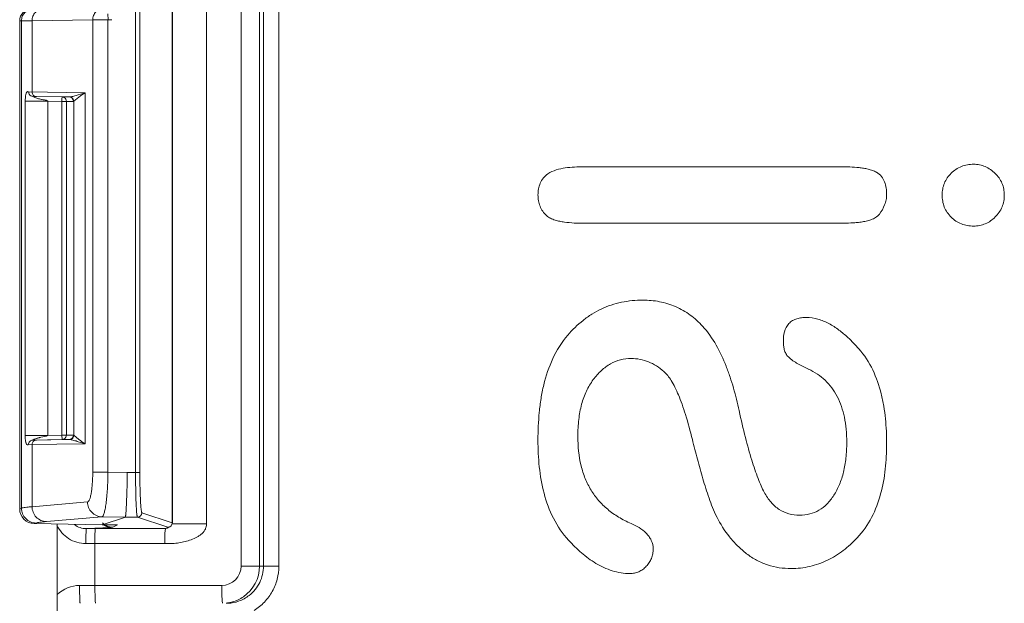
# Model space of a CAD drawing. Units: inches. Extents: x 0 to 246, y 0 to 50.
# Drawn here: x 97 to 98, y 39 to 39 of the extents above; entities that cross this region are included whole.
import ezdxf

# ---------------------------------------------------------------- set-up
doc = ezdxf.new("R2010")
doc.units = ezdxf.units.IN
doc.header["$MEASUREMENT"] = 0
doc.layers.add('CONTINUOUS1', color=7, linetype='Continuous', lineweight=20)

msp = doc.modelspace()

# ---------------------------------------------------------------- linework, layer by layer
at = {"layer": 'CONTINUOUS1'}
for p, q in [((97.00794, 38.62358), (97.00794, 39.67379)), ((97.02034, 38.62358), (97.02034, 39.67379)), ((97.02298, 38.62358), (97.02298, 39.67467)), ((97.03332, 38.62358), (97.03332, 39.67467)), ((96.9618, 38.65265), (96.9618, 39.64452)), ((96.96183, 38.65262), (96.96183, 39.64454)), ((96.98475, 38.65202), (96.98475, 39.64515)), ((96.93713, 39.61075), (96.93713, 38.68641)), ((96.94002, 39.61075), (96.94002, 38.68641)), ((96.85934, 38.6621), (96.85934, 38.98975)), ((96.86052, 38.98975), (96.85934, 38.98975)), ((96.86764, 38.98982), (96.86052, 38.98975)), ((96.86052, 38.66249), (96.86052, 38.98975)), ((96.90837, 38.99032), (96.86764, 38.98982)), ((96.86764, 38.94194), (96.86764, 38.98982)), ((96.91856, 38.99035), (96.90837, 38.99032)), ((96.90837, 38.68664), (96.90837, 38.99032)), ((96.9185, 38.9944), (96.91877, 38.99035)), ((96.91856, 38.68664), (96.91856, 38.99031)), ((96.86318, 38.93905), (96.863, 38.9358)), ((96.863, 38.71137), (96.863, 38.9358)), ((96.87817, 38.9358), (96.863, 38.9358)), ((96.90323, 38.94144), (96.86521, 38.94198)), ((96.86565, 38.94049), (96.86525, 38.94198)), ((96.86813, 38.93897), (96.86813, 38.93898)), ((96.89258, 38.93863), (96.86813, 38.93898)), ((96.86813, 38.93898), (96.88775, 38.93863)), ((96.86859, 38.93865), (96.86813, 38.93897)), ((96.87817, 38.71137), (96.87817, 38.9358)), ((96.87817, 38.9358), (96.88764, 38.93563)), ((96.88764, 38.93563), (96.88764, 38.71153)), ((96.88764, 38.93563), (96.89069, 38.93563)), ((96.88775, 38.93863), (96.88768, 38.93713)), ((96.89258, 38.93863), (96.88775, 38.93863)), ((96.88919, 38.93823), (96.88775, 38.93863)), ((96.89069, 38.93563), (96.89069, 38.71153)), ((96.89552, 38.93563), (96.89069, 38.93563)), ((96.89319, 38.93866), (96.89258, 38.93863)), ((96.89573, 38.93569), (96.89552, 38.93563)), ((96.89909, 38.93855), (96.89573, 38.93569)), ((96.89573, 38.93569), (96.89573, 38.71147)), ((96.90323, 38.94144), (96.89868, 38.94003)), ((96.90323, 38.94144), (96.90323, 38.70572)), ((97.23793, 38.89176), (97.41053, 38.89176)), ((97.238, 38.89176), (97.23793, 38.89176)), ((97.49956, 38.89345), (97.49963, 38.89345)), ((97.49963, 38.89345), (97.49959, 38.89345)), ((97.21379, 38.887), (97.21386, 38.887)), ((97.48456, 38.88739), (97.48463, 38.88739)), ((97.20718, 38.87279), (97.20725, 38.87279)), ((97.4785, 38.87279), (97.47857, 38.87279)), ((97.21292, 38.85893), (97.21299, 38.85893)), ((97.4845, 38.85793), (97.48457, 38.85793)), ((97.23796, 38.85382), (97.41053, 38.85382)), ((97.49956, 38.85192), (97.49963, 38.85192)), ((97.27754, 38.80218), (97.27761, 38.80218)), ((97.27761, 38.80218), (97.27756, 38.80218)), ((97.38729, 38.79059), (97.38736, 38.79059)), ((97.38736, 38.79059), (97.38731, 38.79059)), ((97.38736, 38.79059), (97.38732, 38.79059)), ((97.22713, 38.77862), (97.2272, 38.77862)), ((97.37191, 38.77457), (97.37198, 38.77457)), ((97.37528, 38.76403), (97.37535, 38.76403)), ((97.26974, 38.76297), (97.26981, 38.76297)), ((97.29176, 38.75422), (97.29183, 38.75422)), ((97.3887, 38.75589), (97.38877, 38.75589)), ((96.86801, 38.71137), (96.863, 38.71137)), ((96.87817, 38.71137), (96.86801, 38.71137)), ((96.87732, 38.71085), (96.87817, 38.71137)), ((96.88764, 38.71153), (96.87817, 38.71137)), ((96.89552, 38.71153), (96.88764, 38.71153)), ((96.88764, 38.71153), (96.88775, 38.70853)), ((96.8903, 38.71005), (96.89069, 38.71153)), ((96.89552, 38.71153), (96.89573, 38.71147)), ((96.89573, 38.71147), (96.89754, 38.70992)), ((96.86521, 38.70519), (96.90323, 38.70572)), ((96.86764, 38.66348), (96.86764, 38.70522)), ((96.88775, 38.70853), (96.86813, 38.70819)), ((96.86813, 38.70819), (96.89258, 38.70853)), ((96.87359, 38.71008), (96.87732, 38.71085)), ((96.89258, 38.70853), (96.88775, 38.70853)), ((96.89258, 38.70853), (96.89319, 38.70851)), ((96.89868, 38.70713), (96.90323, 38.70572)), ((97.20718, 38.70817), (97.20725, 38.70817)), ((97.31082, 38.70859), (97.31089, 38.70859)), ((97.41446, 38.70648), (97.41453, 38.70648)), ((96.90837, 38.68664), (96.91856, 38.68664)), ((96.93158, 38.68641), (96.91856, 38.68664)), ((96.94002, 38.68641), (96.93158, 38.68641)), ((96.86764, 38.66348), (96.90487, 38.66669)), ((97.40578, 38.6711), (97.40585, 38.6711)), ((96.85934, 38.6621), (96.86052, 38.66249)), ((96.94141, 38.65942), (96.9618, 38.65265)), ((96.86912, 38.65208), (96.87034, 38.65249)), ((96.86912, 38.65208), (96.91473, 38.65123)), ((96.87732, 38.65349), (96.91455, 38.65669)), ((96.88456, 38.10358), (96.88456, 38.65179)), ((96.9303, 38.65642), (96.91455, 38.65669)), ((96.91473, 38.65123), (96.9303, 38.65642)), ((96.93842, 38.65642), (96.9303, 38.65642)), ((96.93842, 38.65642), (96.95881, 38.64965)), ((96.96072, 38.65029), (96.96183, 38.65263)), ((96.98475, 38.65202), (96.96183, 38.65202)), ((97.32717, 38.6567), (97.32724, 38.6567)), ((97.38286, 38.65779), (97.38293, 38.65779)), ((96.90408, 38.64876), (96.92072, 38.64955)), ((96.90408, 38.64876), (96.91012, 38.64875)), ((96.91012, 38.64875), (96.95711, 38.64875)), ((96.92504, 38.65121), (96.9149, 38.65123)), ((96.92194, 38.64966), (96.92072, 38.64955)), ((96.92194, 38.64966), (96.92504, 38.65121)), ((96.95686, 38.64576), (96.95676, 38.63876)), ((96.95711, 38.64875), (96.95686, 38.64576)), ((96.95711, 38.64875), (96.95882, 38.64961)), ((96.9585, 38.6491), (96.95711, 38.64875)), ((96.96016, 38.64993), (96.9585, 38.6491)), ((96.95854, 38.64912), (96.9585, 38.6491)), ((96.96019, 38.64999), (96.95881, 38.64965)), ((96.96016, 38.64993), (96.95882, 38.64961)), ((96.96019, 38.64994), (96.96016, 38.64993)), ((96.96096, 38.65056), (96.96019, 38.64999)), ((96.96019, 38.64994), (96.96072, 38.65029)), ((96.90377, 38.63876), (96.9098, 38.63876)), ((96.90979, 38.63876), (96.95676, 38.63876)), ((96.9098, 38.61058), (96.9098, 38.63876)), ((97.22777, 38.64088), (97.22784, 38.64088)), ((97.34726, 38.63187), (97.34733, 38.63187)), ((97.00794, 38.62358), (97.03332, 38.62358)), ((97.2689, 38.61859), (97.26897, 38.61859)), ((97.37718, 38.62196), (97.37725, 38.62196)), ((96.89955, 38.61058), (96.99495, 38.61058)), ((96.90999, 38.60018), (96.90979, 38.61058)), ((96.91019, 38.59858), (96.90999, 38.60018)), ((96.99516, 38.60019), (96.995, 38.60458)), ((96.99537, 38.59858), (96.99516, 38.60019))]:
    msp.add_line(p, q, dxfattribs=at)
for centre, radius, start, end in [((96.91817, 39.01321), 0.0229, 270.96581, 277.76547), ((97.03592, 38.9331), 0.14829, 178.44274, 179.02224), ((96.89252, 38.93563), 0.003, 359.99816, 88.96455), ((96.89273, 38.93569), 0.003, 0.02457, 81.13658), ((96.92436, 38.90678), 0.0406, 121.36313, 128.49883), ((96.89252, 38.71153), 0.003, 271.03545, 0.00184), ((96.89273, 38.71147), 0.003, 278.86342, 359.97543), ((96.92583, 38.74212), 0.04286, 228.6977, 231.4076), ((96.92417, 38.74011), 0.04026, 231.47147, 238.66656), ((96.93841, 38.65942), 0.003, 270.15108, 359.95856), ((96.921, 38.65892), 0.00942, 230.48102, 242.6186), ((96.92195, 38.6597), 0.01004, 245.98497, 269.94243), ((96.99494, 38.62358), 0.013, 270.01414, 0.01389), ((96.99533, 38.62358), 0.02501, 304.53478, 0.00429), ((96.89955, 38.58909), 0.02149, 90.00181, 134.40908), ((97.29148, 38.61036), 0.29653, 179.95608, 181.11546), ((96.99798, 38.62336), 0.02478, 270.00784, 272.74483), ((96.99537, 38.62352), 0.02494, 276.83165, 278.75078), ((96.99535, 38.6236), 0.02502, 278.76541, 290.22856), ((96.99795, 38.62376), 0.02518, 272.77067, 289.3901), ((96.99536, 38.62356), 0.02498, 290.24451, 295.19975), ((96.99534, 38.62359), 0.02501, 295.20857, 304.52226), ((96.99798, 38.62357), 0.02499, 289.45777, 308.08348)]:
    msp.add_arc(centre, radius, start, end, dxfattribs=at)
for centre, major_axis, ratio, start_param, end_param in [((96.8673, 38.98975), (0, 0.008), 0.99497, 0.017453, 1.570796), ((96.86929, 38.66208), (-0.00115, 0.00994), 0.994677, 1.454854, 3.008197)]:
    msp.add_ellipse(centre, major_axis=major_axis, ratio=ratio, start_param=start_param, end_param=end_param, dxfattribs=at)
for points, knots in [([(96.86052, 38.98975), (96.86052, 38.99078), (96.86093, 38.99285), (96.86266, 38.9955), (96.86527, 38.99728), (96.86734, 38.99773), (96.86836, 38.99775)], [0, 0, 0, 0, 0.249906, 0.500223, 0.750409, 1, 1, 1, 1]), ([(96.86764, 38.98982), (96.86764, 38.99084), (96.86804, 38.99292), (96.86974, 38.99556), (96.87232, 38.99735), (96.87436, 38.9978), (96.87538, 38.99782)], [0, 0, 0, 0, 0.251556, 0.502557, 0.752055, 1, 1, 1, 1]), ([(96.90837, 38.99032), (96.90837, 38.99135), (96.90877, 38.99342), (96.91047, 38.99606), (96.91305, 38.99785), (96.91509, 38.9983), (96.9161, 38.99832)], [0, 0, 0, 0, 0.251556, 0.502557, 0.752055, 1, 1, 1, 1]), ([(96.86521, 38.94198), (96.86516, 38.94196), (96.86505, 38.94198), (96.86492, 38.94208), (96.86479, 38.94218), (96.86459, 38.94223), (96.86432, 38.94209), (96.86407, 38.94179), (96.86383, 38.94136), (96.86358, 38.9408), (96.86334, 38.94002), (96.86323, 38.93941), (96.86318, 38.93905)], [0, 0, 0, 0, 0.036177, 0.075817, 0.114395, 0.147853, 0.217737, 0.308655, 0.425201, 0.56502, 0.744527, 1, 1, 1, 1]), ([(96.86821, 38.93895), (96.86769, 38.93896), (96.86665, 38.93926), (96.8659, 38.94004), (96.86565, 38.94049)], [0, 0, 0, 0, 0.498924, 1, 1, 1, 1]), ([(96.87054, 38.93894), (96.87016, 38.93895), (96.8694, 38.93912), (96.86843, 38.93979), (96.86779, 38.94078), (96.86764, 38.94156), (96.86764, 38.94194)], [0, 0, 0, 0, 0.247946, 0.497443, 0.748442, 1, 1, 1, 1]), ([(96.87817, 38.9358), (96.87804, 38.93597), (96.87765, 38.93622), (96.87703, 38.9364), (96.8764, 38.93655), (96.87556, 38.9367), (96.87451, 38.93689), (96.87325, 38.93715), (96.87201, 38.93744), (96.8708, 38.9378), (96.86966, 38.9382), (96.86892, 38.93847), (96.86859, 38.93865)], [0, 0, 0, 0, 0.063594, 0.129683, 0.19396, 0.257346, 0.384731, 0.512954, 0.640263, 0.764936, 0.889497, 1, 1, 1, 1]), ([(96.89069, 38.93563), (96.89069, 38.93615), (96.89041, 38.93721), (96.88964, 38.93798), (96.88919, 38.93823)], [0, 0, 0, 0, 0.50007, 1, 1, 1, 1]), ([(96.89868, 38.94003), (96.89769, 38.93972), (96.89589, 38.93916), (96.89404, 38.93873), (96.89319, 38.93866)], [0, 0, 0, 0, 0.548176, 1, 1, 1, 1]), ([(97.238, 38.89176), (97.23593, 38.89176), (97.23178, 38.89166), (97.22557, 38.89107), (97.21947, 38.88982), (97.21556, 38.8882), (97.21386, 38.887)], [0, 0, 0, 0, 0.250061, 0.500119, 0.750153, 1, 1, 1, 1]), ([(97.43457, 38.88801), (97.43369, 38.88853), (97.4318, 38.88936), (97.42884, 38.89019), (97.42582, 38.89078), (97.42176, 38.89132), (97.41666, 38.89169), (97.41257, 38.89176), (97.41053, 38.89176)], [0, 0, 0, 0, 0.124871, 0.250368, 0.375411, 0.500308, 0.750122, 1, 1, 1, 1]), ([(97.49963, 38.89345), (97.49825, 38.89345), (97.49548, 38.89321), (97.49146, 38.89206), (97.48777, 38.89011), (97.48562, 38.88835), (97.48463, 38.88739)], [0, 0, 0, 0, 0.249968, 0.499971, 0.749986, 1, 1, 1, 1]), ([(97.51412, 38.88728), (97.51315, 38.88822), (97.51108, 38.88996), (97.50755, 38.89196), (97.50368, 38.89319), (97.50098, 38.89345), (97.49963, 38.89345)], [0, 0, 0, 0, 0.250048, 0.500097, 0.750062, 1, 1, 1, 1]), ([(97.21386, 38.887), (97.21276, 38.88622), (97.21073, 38.88435), (97.20861, 38.88081), (97.20746, 38.87687), (97.20725, 38.87415), (97.20725, 38.87279)], [0, 0, 0, 0, 0.249864, 0.49975, 0.749886, 1, 1, 1, 1]), ([(97.44128, 38.87321), (97.44128, 38.87463), (97.44111, 38.87747), (97.44008, 38.88162), (97.43799, 38.8854), (97.43579, 38.8873), (97.43457, 38.88801)], [0, 0, 0, 0, 0.250108, 0.500417, 0.750247, 1, 1, 1, 1]), ([(97.48463, 38.88739), (97.48366, 38.88644), (97.48188, 38.88438), (97.47991, 38.88079), (97.47878, 38.87686), (97.47857, 38.87414), (97.47857, 38.87279)], [0, 0, 0, 0, 0.249982, 0.499956, 0.749964, 1, 1, 1, 1]), ([(97.52028, 38.87279), (97.52028, 38.87414), (97.52004, 38.87684), (97.51885, 38.88074), (97.51686, 38.88429), (97.51508, 38.88634), (97.51412, 38.88728)], [0, 0, 0, 0, 0.250023, 0.500033, 0.750032, 1, 1, 1, 1]), ([(97.20725, 38.87279), (97.20725, 38.8715), (97.20745, 38.86892), (97.20848, 38.86518), (97.21032, 38.86175), (97.21204, 38.8598), (97.21299, 38.85893)], [0, 0, 0, 0, 0.250068, 0.500149, 0.750104, 1, 1, 1, 1]), ([(97.43644, 38.85993), (97.43787, 38.86184), (97.43972, 38.86499), (97.44105, 38.86961), (97.44128, 38.87201), (97.44128, 38.87321)], [0, 0, 0, 0, 0.499429, 0.749735, 1, 1, 1, 1]), ([(97.47857, 38.87279), (97.47857, 38.87142), (97.47877, 38.86867), (97.47988, 38.86467), (97.48182, 38.86101), (97.4836, 38.8589), (97.48457, 38.85793)], [0, 0, 0, 0, 0.250047, 0.500055, 0.750015, 1, 1, 1, 1]), ([(97.51417, 38.85804), (97.51513, 38.859), (97.51691, 38.8611), (97.51889, 38.86472), (97.52005, 38.86868), (97.52028, 38.87142), (97.52028, 38.87279)], [0, 0, 0, 0, 0.249965, 0.499945, 0.749957, 1, 1, 1, 1]), ([(97.21299, 38.85893), (97.21378, 38.8582), (97.21564, 38.85702), (97.21869, 38.85586), (97.22185, 38.85506), (97.22612, 38.85437), (97.23152, 38.85391), (97.23584, 38.85382), (97.238, 38.85382)], [0, 0, 0, 0, 0.124782, 0.250695, 0.37569, 0.50056, 0.750261, 1, 1, 1, 1]), ([(97.41053, 38.85382), (97.4128, 38.85382), (97.41622, 38.85389), (97.42076, 38.85422), (97.42415, 38.85461), (97.42751, 38.85523), (97.43082, 38.85613), (97.43395, 38.85754), (97.43576, 38.85902), (97.43644, 38.85993)], [0, 0, 0, 0, 0.249828, 0.374779, 0.49979, 0.624756, 0.74987, 0.875026, 1, 1, 1, 1]), ([(97.48457, 38.85793), (97.48555, 38.85695), (97.4877, 38.85516), (97.49142, 38.85323), (97.49547, 38.85213), (97.49825, 38.85192), (97.49963, 38.85192)], [0, 0, 0, 0, 0.250021, 0.500005, 0.750013, 1, 1, 1, 1]), ([(97.49963, 38.85192), (97.50098, 38.85192), (97.50369, 38.85215), (97.50759, 38.85333), (97.51115, 38.85532), (97.51322, 38.85708), (97.51417, 38.85804)], [0, 0, 0, 0, 0.249964, 0.499923, 0.749937, 1, 1, 1, 1]), ([(97.27761, 38.80218), (97.27282, 38.80218), (97.26561, 38.80149), (97.25634, 38.79899), (97.24966, 38.7963), (97.24333, 38.79286), (97.23549, 38.78732), (97.23032, 38.78226), (97.2272, 38.77862)], [0, 0, 0, 0, 0.249762, 0.374857, 0.499932, 0.625025, 0.750139, 1, 1, 1, 1]), ([(97.31779, 38.78464), (97.31524, 38.78741), (97.31104, 38.79124), (97.30473, 38.79538), (97.29967, 38.79793), (97.29436, 38.79989), (97.28704, 38.80169), (97.28137, 38.80218), (97.27761, 38.80218)], [0, 0, 0, 0, 0.249858, 0.374961, 0.500038, 0.625114, 0.750198, 1, 1, 1, 1]), ([(97.38736, 38.79059), (97.3863, 38.79059), (97.38418, 38.79048), (97.38104, 38.78984), (97.37811, 38.78854), (97.37475, 38.78588), (97.37233, 38.78092), (97.37198, 38.77668), (97.37198, 38.77457)], [0, 0, 0, 0, 0.12522, 0.250453, 0.376049, 0.50109, 0.750137, 1, 1, 1, 1]), ([(97.42269, 38.76946), (97.42152, 38.77077), (97.41913, 38.77337), (97.41473, 38.7777), (97.40932, 38.78225), (97.40266, 38.78663), (97.39531, 38.78974), (97.39, 38.79059), (97.38736, 38.79059)], [0, 0, 0, 0, 0.124904, 0.249896, 0.437398, 0.625087, 0.812656, 1, 1, 1, 1]), ([(97.34228, 38.72798), (97.34117, 38.73306), (97.33931, 38.74064), (97.33624, 38.75057), (97.33271, 38.76035), (97.32727, 38.77218), (97.3213, 38.78081), (97.31779, 38.78464)], [0, 0, 0, 0, 0.250016, 0.375057, 0.500137, 0.750137, 1, 1, 1, 1]), ([(97.2272, 38.77862), (97.22315, 38.7739), (97.21649, 38.76318), (97.21161, 38.74832), (97.2092, 38.7361), (97.20762, 38.72374), (97.20725, 38.71439), (97.20725, 38.70817)], [0, 0, 0, 0, 0.249764, 0.499717, 0.624894, 0.74998, 1, 1, 1, 1]), ([(97.37198, 38.77457), (97.37198, 38.77362), (97.37206, 38.77172), (97.37252, 38.76891), (97.37349, 38.76622), (97.37465, 38.76466), (97.37535, 38.76403)], [0, 0, 0, 0, 0.249999, 0.500219, 0.750216, 1, 1, 1, 1]), ([(97.37535, 38.76403), (97.37623, 38.76305), (97.37835, 38.76144), (97.38171, 38.7594), (97.38521, 38.75757), (97.38758, 38.75644), (97.38877, 38.75589)], [0, 0, 0, 0, 0.249981, 0.499999, 0.749959, 1, 1, 1, 1]), ([(97.44128, 38.70564), (97.44128, 38.71129), (97.44093, 38.71979), (97.43944, 38.73101), (97.43717, 38.74209), (97.4326, 38.75556), (97.42643, 38.76523), (97.42269, 38.76946)], [0, 0, 0, 0, 0.250028, 0.375124, 0.500307, 0.750257, 1, 1, 1, 1]), ([(97.24437, 38.74881), (97.24601, 38.75102), (97.2495, 38.755), (97.25571, 38.7596), (97.26257, 38.76239), (97.2674, 38.76297), (97.26981, 38.76297)], [0, 0, 0, 0, 0.272829, 0.522486, 0.760347, 1, 1, 1, 1]), ([(97.26981, 38.76297), (97.27181, 38.76297), (97.27578, 38.76262), (97.28153, 38.76093), (97.28694, 38.75812), (97.29024, 38.75561), (97.29183, 38.75422)], [0, 0, 0, 0, 0.247668, 0.48982, 0.73735, 1, 1, 1, 1]), ([(97.29183, 38.75422), (97.29274, 38.75343), (97.29452, 38.75149), (97.29694, 38.74795), (97.29934, 38.74354), (97.30171, 38.73826), (97.30407, 38.7321), (97.30735, 38.72218), (97.3095, 38.7142), (97.31089, 38.70859)], [0, 0, 0, 0, 0.071942, 0.157235, 0.257252, 0.372849, 0.50459, 0.652861, 1, 1, 1, 1]), ([(97.38877, 38.75589), (97.39086, 38.75493), (97.39484, 38.75272), (97.40015, 38.74849), (97.40463, 38.74342), (97.40963, 38.73538), (97.41277, 38.72577), (97.41429, 38.71521), (97.41453, 38.70947), (97.41453, 38.70648)], [0, 0, 0, 0, 0.116763, 0.230028, 0.34293, 0.458603, 0.708842, 0.848525, 1, 1, 1, 1]), ([(97.234, 38.7107), (97.234, 38.7145), (97.23436, 38.72175), (97.23623, 38.73202), (97.23946, 38.74109), (97.2426, 38.74642), (97.24437, 38.74881)], [0, 0, 0, 0, 0.284063, 0.541094, 0.777124, 1, 1, 1, 1]), ([(97.35913, 38.67318), (97.35839, 38.67457), (97.35693, 38.67762), (97.354, 38.68473), (97.35038, 38.69552), (97.34619, 38.71074), (97.3436, 38.72192), (97.34228, 38.72798)], [0, 0, 0, 0, 0.082175, 0.176352, 0.401349, 0.675817, 1, 1, 1, 1]), ([(96.863, 38.71137), (96.863, 38.71058), (96.86303, 38.70926), (96.86323, 38.7076), (96.86352, 38.7065), (96.86383, 38.70578), (96.8641, 38.70533), (96.86433, 38.70509), (96.8645, 38.70498), (96.86469, 38.70495), (96.86487, 38.70503), (96.86501, 38.70516), (96.86515, 38.70521), (96.86521, 38.70519)], [0, 0, 0, 0, 0.313156, 0.528975, 0.666301, 0.764767, 0.842538, 0.873278, 0.899332, 0.92239, 0.946903, 0.974805, 1, 1, 1, 1]), ([(96.86521, 38.70519), (96.86521, 38.70557), (96.86536, 38.70635), (96.866, 38.70735), (96.86697, 38.70801), (96.86774, 38.70818), (96.86812, 38.70819)], [0, 0, 0, 0, 0.251046, 0.501943, 0.751633, 1, 1, 1, 1]), ([(96.87054, 38.70822), (96.87016, 38.70822), (96.8694, 38.70805), (96.86843, 38.70738), (96.86779, 38.70638), (96.86764, 38.70561), (96.86764, 38.70522)], [0, 0, 0, 0, 0.247946, 0.497443, 0.748442, 1, 1, 1, 1]), ([(96.86813, 38.70819), (96.86813, 38.70819), (96.86814, 38.70821), (96.86818, 38.70823), (96.86823, 38.70828), (96.86834, 38.70836), (96.86852, 38.70848), (96.86879, 38.70862), (96.86912, 38.70876), (96.86963, 38.70895), (96.87029, 38.70918), (96.87109, 38.70945), (96.87191, 38.70969), (96.87274, 38.7099), (96.8733, 38.71002), (96.87359, 38.71008)], [0, 0, 0, 0, 0.002748, 0.010266, 0.022136, 0.03796, 0.079985, 0.133716, 0.196677, 0.266, 0.411641, 0.556605, 0.702353, 0.850438, 1, 1, 1, 1]), ([(96.88775, 38.70853), (96.88826, 38.70854), (96.88929, 38.70883), (96.89005, 38.7096), (96.8903, 38.71005)], [0, 0, 0, 0, 0.499934, 1, 1, 1, 1]), ([(96.89319, 38.70851), (96.89404, 38.70844), (96.89589, 38.708), (96.89769, 38.70744), (96.89868, 38.70713)], [0, 0, 0, 0, 0.451824, 1, 1, 1, 1]), ([(97.20725, 38.70817), (97.20725, 38.70218), (97.20777, 38.69017), (97.21082, 38.67238), (97.21696, 38.65535), (97.22378, 38.64528), (97.22784, 38.64088)], [0, 0, 0, 0, 0.250069, 0.500232, 0.750203, 1, 1, 1, 1]), ([(97.26974, 38.65216), (97.26685, 38.65343), (97.26137, 38.65623), (97.25399, 38.66145), (97.24775, 38.66755), (97.24267, 38.67453), (97.23874, 38.68237), (97.23492, 38.69434), (97.234, 38.70407), (97.234, 38.7107)], [0, 0, 0, 0, 0.129513, 0.251747, 0.369533, 0.486021, 0.60446, 0.727941, 1, 1, 1, 1]), ([(97.31089, 38.70859), (97.31198, 38.70418), (97.31422, 38.69538), (97.31785, 38.68225), (97.32194, 38.66926), (97.32521, 38.66076), (97.32724, 38.6567)], [0, 0, 0, 0, 0.250018, 0.500011, 0.75002, 1, 1, 1, 1]), ([(97.41453, 38.70648), (97.41453, 38.70301), (97.41421, 38.69637), (97.41261, 38.68692), (97.40991, 38.67848), (97.40731, 38.67341), (97.40585, 38.6711)], [0, 0, 0, 0, 0.282144, 0.539831, 0.777344, 1, 1, 1, 1]), ([(97.42143, 38.64246), (97.4253, 38.64655), (97.43183, 38.65597), (97.43777, 38.67195), (97.44076, 38.68869), (97.44128, 38.7), (97.44128, 38.70564)], [0, 0, 0, 0, 0.249781, 0.499748, 0.74992, 1, 1, 1, 1]), ([(96.90487, 38.66669), (96.90514, 38.66671), (96.90554, 38.66705), (96.90592, 38.66764), (96.90639, 38.66864), (96.90689, 38.67031), (96.9074, 38.67276), (96.90782, 38.67574), (96.90813, 38.67913), (96.90832, 38.68281), (96.90837, 38.68535), (96.90837, 38.68664)], [0, 0, 0, 0, 0.038906, 0.067503, 0.103369, 0.197266, 0.319416, 0.466134, 0.632561, 0.812971, 1, 1, 1, 1]), ([(96.91455, 38.65669), (96.91469, 38.65671), (96.915, 38.65689), (96.91536, 38.6574), (96.91572, 38.65815), (96.91607, 38.65917), (96.91641, 38.66044), (96.91688, 38.6626), (96.91738, 38.66585), (96.91787, 38.67032), (96.91838, 38.67733), (96.91854, 38.68284), (96.91856, 38.68664)], [0, 0, 0, 0, 0.013751, 0.033313, 0.060353, 0.095362, 0.138318, 0.18898, 0.311969, 0.460187, 0.628471, 1, 1, 1, 1]), ([(96.93021, 38.65642), (96.93023, 38.65643), (96.93027, 38.6565), (96.93031, 38.65663), (96.93036, 38.65684), (96.93043, 38.65724), (96.93052, 38.65792), (96.93062, 38.65894), (96.93072, 38.66021), (96.93082, 38.66174), (96.93092, 38.66349), (96.93105, 38.66624), (96.9312, 38.67012), (96.93136, 38.6752), (96.93149, 38.6807), (96.93155, 38.68449), (96.93158, 38.68641)], [0, 0, 0, 0, 0.00257, 0.007248, 0.01417, 0.023358, 0.048488, 0.08251, 0.125197, 0.176085, 0.23465, 0.300367, 0.450885, 0.622123, 0.807846, 1, 1, 1, 1]), ([(96.93713, 38.68641), (96.93713, 38.68448), (96.93714, 38.68069), (96.93722, 38.67518), (96.93733, 38.6701), (96.93746, 38.66622), (96.93759, 38.66347), (96.93769, 38.66172), (96.9378, 38.6602), (96.93791, 38.65893), (96.93803, 38.65791), (96.93814, 38.65717), (96.93825, 38.65671), (96.93834, 38.65649), (96.93839, 38.65643), (96.93842, 38.65642)], [0, 0, 0, 0, 0.192632, 0.378025, 0.549154, 0.699571, 0.765222, 0.823673, 0.874392, 0.916923, 0.950896, 0.976044, 0.992249, 0.997081, 1, 1, 1, 1]), ([(96.94002, 38.68641), (96.94002, 38.68467), (96.94004, 38.68126), (96.94011, 38.6763), (96.94024, 38.67173), (96.94038, 38.66823), (96.94052, 38.66576), (96.94063, 38.66418), (96.94074, 38.66282), (96.94086, 38.66168), (96.94099, 38.66076), (96.94111, 38.66009), (96.94123, 38.65968), (96.94133, 38.65948), (96.94139, 38.65943), (96.94141, 38.65942)], [0, 0, 0, 0, 0.192454, 0.377668, 0.54862, 0.698877, 0.764462, 0.822863, 0.873552, 0.916082, 0.950094, 0.97534, 0.991748, 0.996768, 1, 1, 1, 1]), ([(97.38293, 38.65779), (97.38048, 38.65779), (97.37564, 38.65836), (97.36893, 38.66135), (97.36326, 38.66642), (97.3604, 38.67078), (97.35913, 38.67318)], [0, 0, 0, 0, 0.246611, 0.481896, 0.726595, 1, 1, 1, 1]), ([(96.90487, 38.66669), (96.90488, 38.6654), (96.90539, 38.66282), (96.90752, 38.65951), (96.91073, 38.65728), (96.91329, 38.65671), (96.91455, 38.65669)], [0, 0, 0, 0, 0.251432, 0.502522, 0.752132, 1, 1, 1, 1]), ([(97.40585, 38.6711), (97.40452, 38.66901), (97.40158, 38.66522), (97.39605, 38.66088), (97.38972, 38.6583), (97.38521, 38.65779), (97.38293, 38.65779)], [0, 0, 0, 0, 0.268755, 0.514672, 0.753047, 1, 1, 1, 1]), ([(96.86052, 38.66249), (96.86086, 38.6626), (96.86173, 38.66279), (96.86327, 38.66304), (96.86529, 38.66327), (96.86681, 38.66341), (96.86764, 38.66348)], [0, 0, 0, 0, 0.15124, 0.368047, 0.650951, 1, 1, 1, 1]), ([(96.86052, 38.66249), (96.86052, 38.6612), (96.86103, 38.6586), (96.8632, 38.6553), (96.86647, 38.65307), (96.86905, 38.65251), (96.87034, 38.65249)], [0, 0, 0, 0, 0.249857, 0.500195, 0.750419, 1, 1, 1, 1]), ([(96.86764, 38.66348), (96.86764, 38.6622), (96.86815, 38.65961), (96.87029, 38.65631), (96.8735, 38.65408), (96.87605, 38.65351), (96.87732, 38.65349)], [0, 0, 0, 0, 0.251432, 0.502523, 0.752133, 1, 1, 1, 1]), ([(96.87034, 38.65249), (96.87067, 38.6526), (96.87152, 38.6528), (96.87304, 38.65304), (96.87502, 38.65328), (96.8765, 38.65342), (96.87732, 38.65349)], [0, 0, 0, 0, 0.151353, 0.368181, 0.651043, 1, 1, 1, 1]), ([(96.90408, 38.64876), (96.90266, 38.64875), (96.89978, 38.64918), (96.89719, 38.65055), (96.89608, 38.65145)], [0, 0, 0, 0, 0.49881, 1, 1, 1, 1]), ([(96.95676, 38.63876), (96.95817, 38.63876), (96.96029, 38.63873), (96.9631, 38.63883), (96.96591, 38.63909), (96.96938, 38.63971), (96.97345, 38.64087), (96.97673, 38.6422), (96.97922, 38.64352), (96.98156, 38.64509), (96.98356, 38.64722), (96.98457, 38.64989), (96.98474, 38.65131), (96.98475, 38.65202)], [0, 0, 0, 0, 0.124907, 0.187321, 0.24977, 0.374729, 0.49962, 0.624496, 0.687073, 0.749606, 0.874428, 0.937218, 1, 1, 1, 1]), ([(96.9618, 38.65265), (96.9618, 38.65226), (96.96165, 38.6515), (96.96122, 38.65084), (96.96096, 38.65056)], [0, 0, 0, 0, 0.499446, 1, 1, 1, 1]), ([(96.9618, 38.65265), (96.9618, 38.65264), (96.96182, 38.65264), (96.96183, 38.65263), (96.96183, 38.65263)], [0, 0, 0, 0, 0.389667, 1, 1, 1, 1]), ([(97.28456, 38.63503), (97.28456, 38.63702), (97.28391, 38.64007), (97.28185, 38.64352), (97.2792, 38.64654), (97.27516, 38.64957), (97.27157, 38.65136), (97.26974, 38.65216)], [0, 0, 0, 0, 0.249535, 0.374563, 0.500069, 0.750242, 1, 1, 1, 1]), ([(97.32724, 38.6567), (97.32963, 38.6519), (97.33395, 38.64502), (97.34117, 38.63706), (97.34522, 38.63352), (97.34733, 38.63187)], [0, 0, 0, 0, 0.499681, 0.749862, 1, 1, 1, 1]), ([(96.90377, 38.63876), (96.90175, 38.63876), (96.89768, 38.63931), (96.89206, 38.6418), (96.88737, 38.64577), (96.88517, 38.64926), (96.88437, 38.65111)], [0, 0, 0, 0, 0.250216, 0.500261, 0.750203, 1, 1, 1, 1]), ([(96.90377, 38.63876), (96.90377, 38.6394), (96.90378, 38.64066), (96.90379, 38.64249), (96.90382, 38.64419), (96.90386, 38.64568), (96.9039, 38.64677), (96.90393, 38.64749), (96.90396, 38.64792), (96.90399, 38.64825), (96.90401, 38.64851), (96.90404, 38.64865), (96.90406, 38.64874), (96.90408, 38.64876)], [0, 0, 0, 0, 0.192287, 0.378118, 0.549433, 0.699992, 0.824273, 0.875145, 0.917804, 0.951787, 0.976867, 0.992907, 1, 1, 1, 1]), ([(96.90978, 38.63876), (96.90978, 38.6394), (96.90979, 38.64066), (96.90981, 38.6425), (96.90983, 38.6442), (96.90987, 38.64569), (96.90992, 38.64678), (96.90996, 38.6475), (96.90999, 38.64792), (96.91002, 38.64826), (96.91005, 38.64851), (96.91008, 38.64866), (96.9101, 38.64875), (96.91012, 38.64875)], [0, 0, 0, 0, 0.192028, 0.378296, 0.550353, 0.70106, 0.825321, 0.876003, 0.918371, 0.952151, 0.977101, 0.993021, 1, 1, 1, 1]), ([(96.91666, 38.65056), (96.91698, 38.65039), (96.91826, 38.64983), (96.91967, 38.64956), (96.92072, 38.64955)], [0, 0, 0, 0, 0.252824, 1, 1, 1, 1]), ([(96.95881, 38.64965), (96.95882, 38.64964), (96.95885, 38.64964), (96.95883, 38.64962), (96.95882, 38.64961)], [0, 0, 0, 0, 0.617095, 1, 1, 1, 1]), ([(97.22784, 38.64088), (97.23055, 38.63793), (97.23627, 38.63229), (97.24596, 38.62509), (97.25692, 38.6199), (97.26497, 38.61859), (97.26897, 38.61859)], [0, 0, 0, 0, 0.250091, 0.50029, 0.750228, 1, 1, 1, 1]), ([(97.37725, 38.62196), (97.38142, 38.62196), (97.38771, 38.62263), (97.39575, 38.62495), (97.40154, 38.62737), (97.40704, 38.6304), (97.41392, 38.63517), (97.41856, 38.63942), (97.42143, 38.64246)], [0, 0, 0, 0, 0.249734, 0.374823, 0.499886, 0.624998, 0.750094, 1, 1, 1, 1]), ([(97.27992, 38.62344), (97.28065, 38.62422), (97.28199, 38.62589), (97.28349, 38.62874), (97.28438, 38.63183), (97.28456, 38.63396), (97.28456, 38.63503)], [0, 0, 0, 0, 0.249958, 0.499957, 0.749974, 1, 1, 1, 1]), ([(97.34733, 38.63187), (97.34944, 38.63022), (97.35393, 38.62726), (97.36135, 38.62411), (97.36921, 38.62231), (97.37457, 38.62196), (97.37725, 38.62196)], [0, 0, 0, 0, 0.250001, 0.499997, 0.750012, 1, 1, 1, 1]), ([(97.0134, 38.6039), (97.01488, 38.60506), (97.01759, 38.60773), (97.02065, 38.61254), (97.02255, 38.61792), (97.02298, 38.6217), (97.02298, 38.62358)], [0, 0, 0, 0, 0.249873, 0.499717, 0.750017, 1, 1, 1, 1]), ([(97.01678, 38.59385), (97.01929, 38.5954), (97.02392, 38.59917), (97.02923, 38.60638), (97.03256, 38.61469), (97.03332, 38.62063), (97.03332, 38.62358)], [0, 0, 0, 0, 0.249853, 0.499702, 0.749919, 1, 1, 1, 1]), ([(97.26897, 38.61859), (97.27, 38.61859), (97.27206, 38.61877), (97.27503, 38.6197), (97.27769, 38.62129), (97.27922, 38.62269), (97.27992, 38.62344)], [0, 0, 0, 0, 0.249979, 0.499909, 0.749912, 1, 1, 1, 1]), ([(96.89993, 38.59858), (96.89991, 38.59858), (96.89988, 38.59869), (96.89985, 38.59884), (96.89982, 38.59914), (96.89978, 38.59953), (96.89975, 38.60003), (96.89972, 38.60064), (96.89969, 38.60134), (96.89965, 38.60244), (96.89961, 38.604), (96.89958, 38.60606), (96.89956, 38.60828), (96.89955, 38.60981), (96.89955, 38.61058)], [0, 0, 0, 0, 0.005763, 0.020575, 0.044604, 0.077656, 0.119494, 0.169847, 0.22823, 0.29402, 0.44531, 0.618508, 0.806298, 1, 1, 1, 1])]:
    msp.add_open_spline(points, degree=3, knots=knots, dxfattribs=at)
msp.add_open_spline([(96.91787, 38.65053), (96.91676, 38.65102), (96.91573, 38.65173), (96.91487, 38.65259)], degree=3, dxfattribs=at)

doc.saveas('drawing.dxf')
